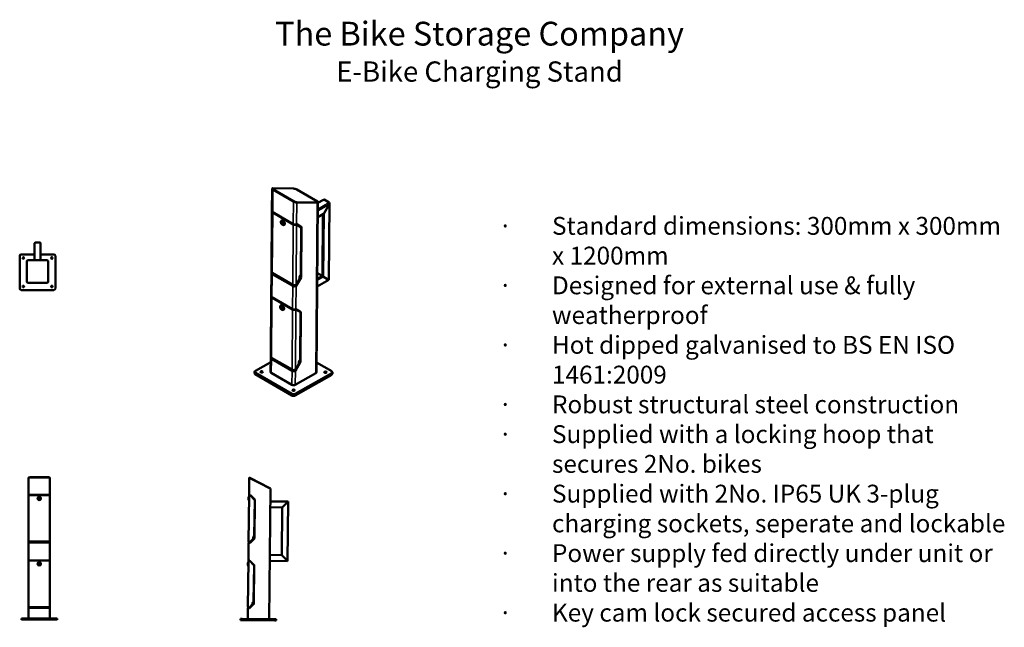
# Model space of a CAD drawing. Extents: x 6261 to 14543, y 571 to 5676.
import ezdxf

# ---------------------------------------------------------------- set-up
doc = ezdxf.new("R2010")
doc.units = 0
doc.layers.get('0').update_dxf_attribs({"lineweight": 25})
doc.layers.add('Visible (ISO)', color=7, linetype='Continuous', lineweight=50)
doc.layers.add('Visible Narrow (ISO)', color=7, linetype='Continuous', lineweight=35)
doc.styles.get("Standard").update_dxf_attribs({"font": 'arial.ttf'})

msp = doc.modelspace()

# ---------------------------------------------------------------- linework, layer by layer
msp.add_line((6275.7, 633.5), (6575.7, 633.5))
at = {"layer": 'Visible (ISO)'}
for p, q in [((8385.1, 4253.8), (8383.4, 4066.4)), ((8385.7, 4258.4), (8384.7, 4255.5)), ((8390.4, 4259.9), (8565.5, 4257.4)), ((8390.9, 4249.1), (8564, 4149.1)), ((8390.9, 4249.1), (8564, 4149.1)), ((8565.1, 4152), (8391.9, 4251.9)), ((8592.2, 4249), (8765.3, 4149.1)), ((8766.8, 4141.1), (8591.7, 4143.7)), ((8770.1, 4137.7), (8816.4, 4163.9)), ((8771.5, 4142.6), (8770.5, 4139.7)), ((8865.5, 4140), (8823.1, 4164.5)), ((8865.5, 4140), (8823.1, 4164.5)), ((8383.4, 4063.8), (8379.1, 3557.4)), ((8389.3, 4058.3), (8562.4, 3958.3)), ((8590.7, 4140.8), (8765.8, 4138.3)), ((8764.4, 4138.3), (8592.1, 4140.8)), ((8757.9, 2714.5), (8770.2, 4139.2)), ((8822.6, 4051.2), (8865.5, 4124.5)), ((8865.5, 4124.5), (8822.6, 4051.2)), ((8868.3, 4133.8), (8862.8, 3489.5)), ((8562.4, 3955.8), (8389.3, 4055.7)), ((8458.7, 3973.7), (8458.7, 3978.7)), ((8464.6, 3989.8), (8463.5, 3989.1)), ((8464.5, 3977), (8466.6, 3978.2)), ((8468.3, 3977.2), (8469, 3977.6)), ((8468.3, 3974.5), (8468.3, 3977.2)), ((8468.3, 3974.5), (8471.3, 3976.2)), ((8471.6, 3975.3), (8472.1, 3975.6)), ((8471.6, 3975.3), (8471.6, 3972.6)), ((8769.1, 4017.7), (8815.8, 4044.1)), ((8468.2, 3962.1), (8475.3, 3966.1)), ((8468.2, 3959.4), (8475.5, 3963.5)), ((8468.2, 3959.4), (8468.2, 3962.1)), ((8468.7, 3969.4), (8472.6, 3971.6)), ((8469.6, 3954.5), (8473.9, 3951.9)), ((8471.1, 3965.3), (8474.9, 3967.4)), ((8471.6, 3960.2), (8475.2, 3962.2)), ((8471.6, 3960.2), (8471.6, 3957.5)), ((8475.4, 3957.7), (8477.5, 3958.9)), ((8486.4, 3951.2), (8485.3, 3950.6)), ((8588.1, 3957), (8590.5, 3955.6)), ((8629.1, 3931.5), (8590.5, 3955.6)), ((8624.3, 3937.8), (8590.7, 3957.9)), ((8591.2, 3957.8), (8631.3, 3933.7)), ((8624.9, 3934.1), (8624.9, 3936.3)), ((8629.7, 3930), (8626.3, 3533.8)), ((8632, 3932.2), (8628.3, 3512.4)), ((6386.3, 3656.4), (6386.3, 3798.4)), ((6430.3, 3804.5), (6392.3, 3804.5)), ((6430.3, 3804.5), (6392.3, 3804.5)), ((6436.3, 3656.4), (6436.3, 3798.4)), ((6261.3, 3417.2), (6261.3, 3692)), ((6273.9, 3704.6), (6386.3, 3704.6)), ((6321.3, 3488.6), (6321.3, 3645.2)), ((6333.9, 3656.4), (6488.7, 3656.4)), ((6436.3, 3704.6), (6548.7, 3704.6)), ((6501.3, 3645.2), (6501.3, 3488.6)), ((6561.3, 3692), (6561.3, 3417.2)), ((6321.3, 3488.6), (6321.3, 3487.7)), ((6321.3, 3487.6), (6321.3, 3487.7)), ((6321.3, 3487.6), (6321.3, 3487.6)), ((6321.3, 3487.6), (6321.3, 3487.6)), ((6321.3, 3483.7), (6321.3, 3487.6)), ((6321.3, 3483.6), (6321.3, 3483.7)), ((6321.3, 3482.1), (6321.3, 3483.6)), ((6321.3, 3482.1), (6321.3, 3482.1)), ((6321.3, 3482.1), (6321.3, 3482.1)), ((6321.3, 3478.2), (6321.3, 3482.1)), ((6501.3, 3488.6), (6501.3, 3487.7)), ((6501.3, 3487.7), (6501.3, 3487.6)), ((6501.3, 3487.6), (6501.3, 3487.6)), ((6501.3, 3487.6), (6501.3, 3483.7)), ((6501.3, 3487.6), (6501.3, 3487.6)), ((6501.3, 3483.7), (6501.3, 3483.6)), ((6501.3, 3483.6), (6501.3, 3482.1)), ((6501.3, 3482.1), (6501.3, 3482.1)), ((6501.3, 3482.1), (6501.3, 3478.2)), ((6501.3, 3482.1), (6501.3, 3482.1)), ((8379, 3547.4), (8377.3, 3352.7)), ((8557.9, 3439.3), (8384.8, 3539.2)), ((8384.9, 3549.2), (8558, 3449.3)), ((8390.2, 3546.2), (8390.2, 3544.4)), ((8391.9, 3543.2), (8418.2, 3528)), ((8419, 3524.7), (8452.6, 3505.3)), ((8452.6, 3505.3), (8497.3, 3479.5)), ((8530.9, 3460.1), (8497.3, 3479.5)), ((8586.2, 3449.1), (8614.5, 3498.1)), ((8627.7, 3510.2), (8586.8, 3440.2)), ((8615.1, 3500.3), (8615.2, 3509.6)), ((8615.2, 3504.9), (8620.6, 3514.2)), ((8615.2, 3507.5), (8617.4, 3508.8)), ((8615.2, 3504.9), (8615.2, 3504.9)), ((8621.3, 3516.4), (8621.4, 3527.3)), ((8862.8, 3489.5), (8764.1, 3433.7)), ((8765.1, 3547.2), (8804.6, 3524.4)), ((8804.6, 3524.4), (8765.1, 3547.2)), ((8818, 3516.5), (8860, 3491.2)), ((8860, 3491.2), (8818, 3516.5)), ((6261.3, 3417.1), (6261.3, 3417.2)), ((6548.7, 3404.6), (6273.9, 3404.6)), ((6548.7, 3404.5), (6273.9, 3404.5)), ((6321.3, 3478.1), (6321.3, 3478.2)), ((6321.3, 3477.2), (6321.3, 3478.1)), ((6421.7, 3464.6), (6333.9, 3464.6)), ((6488.7, 3464.6), (6421.7, 3464.6)), ((6501.3, 3478.2), (6501.3, 3478.1)), ((6501.3, 3478.1), (6501.3, 3477.2)), ((6561.3, 3417.1), (6561.3, 3417.2)), ((8534.2, 3461), (8565, 3443.3)), ((8534.3, 3460.9), (8534.2, 3461)), ((8534.3, 3460.9), (8536.1, 3461.9)), ((8535, 3460.6), (8536.7, 3461.6)), ((8536.6, 3459.7), (8535.4, 3460.3)), ((8537.7, 3461), (8537.7, 3460.3)), ((8579.7, 3444.3), (8581.4, 3447.1)), ((8377.3, 3350.1), (8372.9, 2843.6)), ((8383.1, 3344.6), (8556.2, 3244.6)), ((8556.2, 3242), (8383.1, 3342)), ((8452.6, 3259.9), (8452.6, 3265)), ((8458.5, 3276), (8457.3, 3275.4)), ((8458.3, 3263.2), (8460.5, 3264.5)), ((8462.1, 3263.5), (8462.8, 3263.9)), ((8462.1, 3260.8), (8462.1, 3263.5)), ((8462.1, 3260.8), (8465.1, 3262.5)), ((8462.1, 3248.4), (8469.1, 3252.4)), ((8462.1, 3245.7), (8469.3, 3249.8)), ((8462.1, 3245.7), (8462.1, 3248.4)), ((8462.6, 3255.7), (8466.4, 3257.8)), ((8463.4, 3240.8), (8467.8, 3238.2)), ((8464.9, 3251.5), (8468.8, 3253.7)), ((8465.4, 3246.4), (8469.1, 3248.5)), ((8465.4, 3246.4), (8465.4, 3243.8)), ((8465.5, 3261.6), (8466, 3261.8)), ((8465.5, 3261.6), (8465.5, 3258.9)), ((8469.2, 3244), (8471.4, 3245.2)), ((8480.3, 3237.5), (8479.1, 3236.9)), ((8582, 3243.3), (8584.4, 3241.9)), ((8622.9, 3217.8), (8584.4, 3241.9)), ((8618.1, 3224), (8584.5, 3244.2)), ((8585.1, 3244.1), (8625.2, 3220)), ((8618.8, 3220.4), (8618.8, 3222.6)), ((8623.6, 3216.3), (8620.2, 2820)), ((8625.8, 3218.5), (8622.2, 2798.6)), ((8372.8, 2833.6), (8371.8, 2716.8)), ((8378.7, 2835.5), (8551.9, 2735.6)), ((8551.8, 2725.5), (8378.7, 2825.5)), ((8384.1, 2832.4), (8384.1, 2830.7)), ((8385.7, 2829.5), (8412, 2814.3)), ((8243.5, 2725.6), (8372.5, 2798.6)), ((8412.9, 2810.9), (8446.4, 2791.6)), ((8446.4, 2791.6), (8491.2, 2765.7)), ((8524.7, 2746.4), (8491.2, 2765.7)), ((8528, 2747.3), (8558.8, 2729.5)), ((8528.2, 2747.2), (8528, 2747.3)), ((8528.2, 2747.2), (8529.9, 2748.2)), ((8528.8, 2746.8), (8530.6, 2747.8)), ((8530.4, 2745.9), (8529.3, 2746.6)), ((8531.5, 2747.3), (8531.5, 2746.6)), ((8573.6, 2730.6), (8575.2, 2733.4)), ((8580, 2735.4), (8608.3, 2784.4)), ((8621.5, 2796.4), (8580.6, 2726.5)), ((8609, 2791.1), (8614.5, 2800.5)), ((8609, 2786.6), (8609, 2795.9)), ((8609, 2793.8), (8611.3, 2795)), ((8609, 2791.2), (8609, 2791.2)), ((8615.2, 2802.7), (8615.2, 2813.6)), ((8758.6, 2795.6), (8886.2, 2721.9)), ((8237.5, 2704.6), (8237.6, 2717.6)), ((8550.7, 2519.1), (8243.3, 2696.5)), ((8550.8, 2532), (8243.5, 2709.5)), ((8550.8, 2608.7), (8377.6, 2708.7)), ((8886.1, 2692.8), (8578.8, 2518.9)), ((8752, 2706.5), (8578.9, 2608.6)), ((8886.2, 2705.7), (8578.9, 2531.9)), ((8892, 2700.7), (8892.1, 2713.7)), ((6335.7, 1826), (6335.7, 1824.2)), ((6335.7, 1823.6), (6335.7, 1824.2)), ((6335.7, 1682.7), (6335.7, 1823.6)), ((6503.1, 1831.8), (6348.3, 1831.8)), ((6348.3, 1830), (6503.1, 1830)), ((6348.3, 1830), (6503.1, 1830)), ((6515.7, 1826), (6515.7, 1824.2)), ((6515.7, 1824.2), (6515.7, 1823.6)), ((6515.7, 1823.6), (6515.7, 1682.7)), ((8190.2, 1680.7), (8191.7, 1827.7)), ((8192.6, 1829.5), (8191.7, 1827.7)), ((8202.9, 1821.9), (8191.7, 1827.7)), ((8192.6, 1829.5), (8203.8, 1823.7)), ((8360.4, 1743.4), (8203.8, 1823.7)), ((8202.9, 1821.9), (8359.5, 1741.7)), ((8358.2, 1742.3), (8204.2, 1821.3)), ((8370.4, 1736.1), (8359.5, 1741.7)), ((8360.4, 1743.4), (8371.6, 1737.7)), ((6335.7, 1682.3), (6335.7, 1682.7)), ((6335.7, 1680.9), (6335.7, 1682.3)), ((6335.7, 1290.6), (6335.7, 1680.9)), ((6342, 1682.7), (6342, 1682.3)), ((6342, 1682.3), (6342, 1681)), ((6348.3, 1683), (6503.1, 1683)), ((6503.1, 1682.9), (6348.3, 1682.9)), ((6503.1, 1681), (6348.3, 1681)), ((6424.2, 1658.7), (6424.2, 1660.7)), ((6424.2, 1658.7), (6424.2, 1658.5)), ((6427.2, 1660.8), (6427.2, 1658.7)), ((6427.2, 1660.8), (6427.2, 1660.5)), ((6427.2, 1660.5), (6427.2, 1658.5)), ((6427.2, 1658.7), (6427.2, 1658.5)), ((6509.4, 1682.3), (6509.4, 1682.7)), ((6509.4, 1681), (6509.4, 1682.3)), ((6515.7, 1682.7), (6515.7, 1682.3)), ((6515.7, 1682.3), (6515.7, 1680.9)), ((6515.7, 1680.9), (6515.7, 1290.6)), ((8184.8, 1641.6), (8185, 1661.6)), ((8185, 1661.6), (8189, 1665.6)), ((8186.3, 1288.4), (8190.2, 1678.7)), ((8189, 1665.6), (8188.8, 1637.6)), ((8190, 1665.6), (8189, 1665.6)), ((8202, 1680.6), (8190.2, 1680.7)), ((8190.2, 1678.7), (8202.8, 1678.6)), ((8196.5, 1678.6), (8196.5, 1680.6)), ((8237.2, 1642.7), (8202.8, 1678.6)), ((8203.4, 1680), (8239.2, 1643.4)), ((8370.7, 1735.9), (8359.8, 639)), ((8370.4, 1736.1), (8370.7, 1735.9)), ((8371.6, 1737.7), (8370.7, 1735.9)), ((6411.7, 1653.9), (6411.7, 1653.9)), ((6418.7, 1653.9), (6418.7, 1653.7)), ((6424.2, 1653.9), (6424.2, 1653.7)), ((6424.3, 1647.1), (6424.2, 1649.1)), ((6424.3, 1647.1), (6424.3, 1646.9)), ((6427.2, 1653.9), (6427.2, 1653.7)), ((6427.2, 1649.2), (6427.3, 1647.1)), ((6427.2, 1649.2), (6427.2, 1648.9)), ((6427.2, 1648.9), (6427.3, 1646.9)), ((6427.3, 1647.1), (6427.3, 1646.9)), ((6432.7, 1653.9), (6432.7, 1653.7)), ((6439.7, 1653.9), (6439.7, 1653.9)), ((8184.8, 1641.6), (8188.8, 1637.6)), ((8189.8, 1637.6), (8188.8, 1637.6)), ((8237.8, 1641.3), (8234.7, 1335.9)), ((8239.8, 1642), (8236.6, 1318.4)), ((8369.2, 1578.9), (8469.2, 1577.9)), ((8369.7, 1628.9), (8519.7, 1627.4)), ((8469.2, 1577.9), (8465.2, 1177.9)), ((8475.2, 1583.8), (8469.2, 1577.9)), ((8469.2, 1577.9), (8475.2, 1583.8)), ((8475.2, 1583.8), (8513.6, 1621.5)), ((8513.6, 1621.5), (8475.2, 1583.8)), ((8519.7, 1627.4), (8513.6, 1621.5)), ((8513.6, 1621.5), (8519.7, 1627.4)), ((8519.7, 1627.4), (8514.7, 1127.4)), ((8228, 1331.6), (8228, 1331.3)), ((8231, 1328.3), (8236.7, 1328.2)), ((6335.7, 1283.5), (6335.7, 1290.6)), ((6342, 1290.6), (6335.7, 1290.6)), ((6335.7, 1283.1), (6335.7, 1283.5)), ((6335.7, 1132.7), (6335.7, 1283.1)), ((6342, 1284.9), (6342, 1290.6)), ((6342, 1284.9), (6342, 1283.5)), ((6342, 1283.5), (6342, 1283.1)), ((6503.1, 1290.7), (6348.3, 1290.7)), ((6348.3, 1290.7), (6503.1, 1290.7)), ((6503.1, 1283), (6348.3, 1283)), ((6372.7, 1284), (6372.7, 1288)), ((6374.1, 1285.6), (6374.1, 1286.4)), ((6374.7, 1290), (6374.7, 1290.7)), ((6374.7, 1289.9), (6374.7, 1290)), ((6375.7, 1290.7), (6375.7, 1289)), ((6375.7, 1283), (6375.7, 1289)), ((6375.7, 1289), (6405.7, 1289)), ((6405.7, 1283), (6405.7, 1289)), ((6405.7, 1289), (6445.7, 1289)), ((6405.7, 1289), (6405.7, 1283)), ((6445.7, 1289), (6445.7, 1283)), ((6445.7, 1283), (6445.7, 1289)), ((6475.7, 1289), (6445.7, 1289)), ((6475.7, 1289), (6475.7, 1290.7)), ((6475.7, 1289), (6475.7, 1283)), ((6476.7, 1290.7), (6476.7, 1290)), ((6476.7, 1290), (6476.7, 1289.9)), ((6477.3, 1286.4), (6477.3, 1285.6)), ((6478.7, 1288), (6478.7, 1284)), ((6509.4, 1290.6), (6509.4, 1284.9)), ((6515.7, 1290.6), (6509.4, 1290.6)), ((6509.4, 1283.5), (6509.4, 1284.9)), ((6509.4, 1283.1), (6509.4, 1283.5)), ((6515.7, 1290.6), (6515.7, 1283.5)), ((6515.7, 1283.5), (6515.7, 1283.1)), ((6515.7, 1283.1), (6515.7, 1132.7)), ((8184.7, 1130.7), (8186.2, 1280.7)), ((8186.2, 1280.7), (8198, 1280.6)), ((8198.9, 1288.3), (8186.3, 1288.4)), ((8192.5, 1286.7), (8191.5, 1286.7)), ((8192.5, 1280.7), (8192.6, 1288.4)), ((8198.9, 1288.3), (8224.1, 1313.6)), ((8236, 1317), (8199.4, 1281.2)), ((8231.1, 1312.3), (8222.9, 1312.4)), ((8224.7, 1315), (8224.8, 1322.2)), ((8465.2, 1177.9), (8365.2, 1178.9)), ((8471.1, 1171.9), (8465.2, 1177.9)), ((8465.2, 1177.9), (8471.1, 1171.9)), ((8471.1, 1171.9), (8508.7, 1133.5)), ((8508.7, 1133.5), (8471.1, 1171.9)), ((6335.7, 1132.3), (6335.7, 1132.7)), ((6335.7, 1130.9), (6335.7, 1132.3)), ((6335.7, 740.6), (6335.7, 1130.9)), ((6342, 1132.7), (6342, 1132.3)), ((6342, 1132.3), (6342, 1131)), ((6503.1, 1133), (6348.3, 1133)), ((6348.3, 1133), (6503.1, 1133)), ((6503.1, 1131), (6348.3, 1131)), ((6411.7, 1103.9), (6411.7, 1103.9)), ((6418.7, 1103.9), (6418.7, 1103.7)), ((6424.2, 1108.7), (6424.2, 1110.8)), ((6424.2, 1108.7), (6424.2, 1108.5)), ((6424.2, 1103.9), (6424.2, 1103.7)), ((6424.3, 1097.1), (6424.2, 1099.2)), ((6424.3, 1097.1), (6424.3, 1096.9)), ((6427.2, 1110.8), (6427.2, 1108.7)), ((6427.2, 1110.8), (6427.2, 1110.6)), ((6427.2, 1110.6), (6427.2, 1108.5)), ((6427.2, 1108.7), (6427.2, 1108.5)), ((6427.2, 1103.9), (6427.2, 1103.7)), ((6427.2, 1099.2), (6427.3, 1097.1)), ((6427.2, 1099.2), (6427.2, 1099)), ((6427.2, 1099), (6427.3, 1096.9)), ((6427.3, 1097.1), (6427.3, 1096.9)), ((6432.7, 1103.9), (6432.7, 1103.7)), ((6439.7, 1103.9), (6439.7, 1103.9)), ((6509.4, 1132.3), (6509.4, 1132.7)), ((6509.4, 1131), (6509.4, 1132.3)), ((6515.7, 1132.7), (6515.7, 1132.3)), ((6515.7, 1132.3), (6515.7, 1130.9)), ((6515.7, 1130.9), (6515.7, 740.6)), ((8179.3, 1091.6), (8179.5, 1111.6)), ((8179.3, 1091.6), (8183.3, 1087.6)), ((8179.5, 1111.6), (8183.5, 1115.6)), ((8180.8, 738.5), (8184.7, 1128.7)), ((8183.5, 1115.6), (8183.3, 1087.6)), ((8184.3, 1087.6), (8183.3, 1087.6)), ((8184.5, 1115.6), (8183.5, 1115.6)), ((8196.5, 1130.6), (8184.7, 1130.7)), ((8184.7, 1128.7), (8197.3, 1128.6)), ((8191, 1128.7), (8191, 1130.7)), ((8231.7, 1092.7), (8197.3, 1128.6)), ((8197.9, 1130), (8233.7, 1093.4)), ((8232.3, 1091.3), (8229.2, 786)), ((8234.3, 1092), (8231.1, 768.5)), ((8514.7, 1127.4), (8364.7, 1128.9)), ((8514.7, 1127.4), (8508.7, 1133.5)), ((8508.7, 1133.5), (8514.7, 1127.4)), ((8193.4, 738.3), (8218.6, 763.6)), ((8230.5, 767.1), (8193.9, 731.2)), ((8225.6, 762.3), (8217.4, 762.4)), ((8219.2, 765), (8219.3, 772.2)), ((8222.5, 781.6), (8222.5, 781.3)), ((8225.5, 778.3), (8231.2, 778.2)), ((6335.7, 733.5), (6335.7, 740.6)), ((6342, 740.6), (6335.7, 740.6)), ((6335.7, 733.1), (6335.7, 733.5)), ((6335.7, 643.7), (6335.7, 733.1)), ((6342, 734.9), (6342, 740.6)), ((6342, 734.9), (6342, 733.5)), ((6342, 733.5), (6342, 733.1)), ((6348.3, 740.8), (6503.1, 740.8)), ((6503.1, 740.7), (6348.3, 740.7)), ((6503.1, 733.1), (6348.3, 733.1)), ((6372.7, 734), (6372.7, 738)), ((6374.1, 735.6), (6374.1, 736.4)), ((6374.7, 740), (6374.7, 740.7)), ((6374.7, 740), (6374.7, 740)), ((6375.7, 740.7), (6375.7, 739)), ((6375.7, 733.1), (6375.7, 739)), ((6375.7, 739), (6405.7, 739)), ((6405.7, 733.1), (6405.7, 739)), ((6405.7, 739), (6445.7, 739)), ((6405.7, 739), (6405.7, 733.1)), ((6445.7, 739), (6445.7, 733.1)), ((6445.7, 733.1), (6445.7, 739)), ((6475.7, 739), (6445.7, 739)), ((6475.7, 739), (6475.7, 740.7)), ((6475.7, 739), (6475.7, 733.1)), ((6476.7, 740.7), (6476.7, 740)), ((6476.7, 740), (6476.7, 740)), ((6477.3, 736.4), (6477.3, 735.6)), ((6478.7, 738), (6478.7, 734)), ((6509.4, 740.6), (6509.4, 734.9)), ((6515.7, 740.6), (6509.4, 740.6)), ((6509.4, 733.5), (6509.4, 734.9)), ((6509.4, 733.1), (6509.4, 733.5)), ((6515.7, 740.6), (6515.7, 733.5)), ((6515.7, 733.5), (6515.7, 733.1)), ((6515.7, 733.1), (6515.7, 643.7)), ((8179.8, 640.8), (8180.7, 730.7)), ((8180.7, 730.7), (8192.5, 730.6)), ((8193.4, 738.3), (8180.8, 738.5)), ((8187, 736.7), (8186, 736.7)), ((8187, 730.7), (8187.1, 738.4)), ((6275.7, 633.5), (6275.7, 643.5)), ((6563.1, 643.7), (6288.3, 643.7)), ((6575.7, 633.5), (6575.7, 643.5)), ((8119.7, 631.4), (8119.8, 641.4)), ((8119.7, 631.4), (8132.3, 631.2)), ((8119.8, 641.4), (8132.4, 641.2)), ((8407.1, 628.5), (8132.3, 631.2)), ((8407.2, 638.5), (8132.4, 641.2)), ((8407.1, 628.5), (8419.7, 628.4)), ((8407.2, 638.5), (8419.8, 638.4)), ((8419.7, 628.4), (8419.8, 638.4))]:
    msp.add_line(p, q, dxfattribs=at)
for centre, radius, start, end in [((8201.9, 1678.6), 2, 44.42711, 64.95731), ((8235.8, 1641.3), 2, 359.42711, 43.83646), ((8237.8, 1642), 2, 359.42711, 44.42711), ((8234.6, 1324.1), 10, 99.02118, 191.02304), ((8231, 1331.3), 3, 179.42711, 269.42711), ((8232.7, 1336), 2, 279.02118, 359.42711), ((6375.7, 1286.4), 1.6, 90, 180), ((6375.7, 1285.6), 1.6, 180, 270), ((6475.7, 1286.4), 1.6, 0, 90), ((6475.7, 1285.6), 1.6, 270, 0), ((8191.5, 1283.7), 3, 89.42711, 288.89834), ((8191.5, 1283.7), 2, 59.42711, 299.42711), ((8191.5, 1283.7), 2, 59.42711, 299.42711), ((8198, 1282.6), 2, 293.89692, 314.42711), ((8222.7, 1315), 2, 315.01777, 359.42711), ((8234.6, 1318.5), 2, 314.42711, 359.42711), ((8196.4, 1128.6), 2, 44.42711, 64.95731), ((8230.3, 1091.3), 2, 359.42711, 43.83646), ((8232.3, 1092), 2, 359.42711, 44.42711), ((8217.2, 765.1), 2, 315.01777, 359.42711), ((8229.1, 774.1), 10, 99.02118, 191.02304), ((8225.5, 781.3), 3, 179.42711, 269.42711), ((8227.2, 786), 2, 279.02118, 359.42711), ((8229.1, 768.5), 2, 314.42711, 359.42711), ((6375.7, 736.4), 1.6, 90, 180), ((6375.7, 735.6), 1.6, 180, 270), ((6475.7, 736.4), 1.6, 0, 90), ((6475.7, 735.6), 1.6, 270, 0), ((8186, 733.7), 3, 89.42711, 288.89834), ((8186, 733.7), 2, 59.42711, 299.42711), ((8186, 733.7), 2, 59.42711, 299.42711), ((8192.5, 732.6), 2, 293.89692, 314.42711)]:
    msp.add_arc(centre, radius, start, end, dxfattribs=at)
for centre, major_axis, ratio, start_param, end_param in [((8404.5, 4251.8), (-18.8, 6.6), 0.250441, 5.644233, 7.215029), ((8403.5, 4248.9), (-18.8, 6.6), 0.250441, 0, 0.931844), ((8579.6, 4249.2), (18.8, -6.6), 0.250441, 0.931844, 2.50264), ((8576.6, 4148.9), (18.8, -6.6), 0.250441, 4.073436, 5.644233), ((8577.6, 4151.8), (-18.8, 6.6), 0.250441, 0.931844, 2.50264), ((8752.7, 4149.3), (18.8, -6.6), 0.250441, 5.644233, 7.215029), ((8816.3, 4152.9), (-6.8, -11.6), 0.57735, 3.146592, 3.926941), ((8816.3, 4152.9), (-6.8, -11.6), 0.57735, 3.146592, 3.926941), ((8403.3, 4063.7), (-19.9, 0.2), 0.571549, 6.168993, 7.073533), ((8403.4, 4066.3), (-19.9, 0.2), 0.571549, 0, 0.790348), ((8751.7, 4146.4), (18.8, -6.6), 0.250441, 5.644233, 6.283185), ((8858.8, 4128.4), (-6.8, -11.6), 0.57735, 1.575796, 3.146592), ((8858.8, 4128.4), (-6.8, -11.6), 0.57735, 1.575796, 3.146592), ((8474.4, 3969.9), (10.9, -19.3), 0.583094, 5.482636, 10.225327), ((8469.9, 3967.3), (-5.45, 9.64), 0.583094, 5.724433, 8.434105), ((8475.5, 3970.5), (10.9, -19.3), 0.583094, 0, 3.141593), ((8469.9, 3967.3), (5.45, -9.64), 0.583094, 5.724433, 8.434105), ((8815.9, 4055), (6.8, 11.6), 0.57735, 3.926941, 4.717389), ((8815.9, 4055), (6.8, 11.6), 0.57735, 3.926941, 4.717389), ((8469.9, 3967.3), (-3.89, 6.88), 0.583094, 5.813165, 8.345372), ((8469.9, 3967.3), (3.89, -6.88), 0.583094, 5.813165, 8.345372), ((8576.5, 3966.3), (19.9, -0.2), 0.571549, 3.93194, 5.436941), ((8576.5, 3963.7), (-19.9, 0.2), 0.571549, 0.790348, 2.361144), ((8589.6, 3955.1), (1.58, 2.74), 0.57735, 6.273187, 6.631506), ((8622.7, 3935), (1.58, 2.74), 0.57735, 5.487788, 6.273187), ((8627.5, 3928.8), (1.58, 2.74), 0.57735, 5.487788, 6.262878), ((8629.7, 3931), (1.58, 2.74), 0.57735, 5.487788, 6.273187), ((6392.3, 3798.4), (0, -6.06), 0.990149, 3.141593, 4.712389), ((6392.3, 3798.4), (0, -6.06), 0.990149, 3.141593, 4.712389), ((6430.3, 3798.4), (0, -6.06), 0.990149, 1.570796, 3.141593), ((6430.3, 3798.4), (0, -6.06), 0.990149, 1.570796, 3.141593), ((6273.9, 3692), (-12.6, 0), 0.99995, 4.712389, 6.283185), ((6291.3, 3674.5), (6.5, 0), 0.99995, 0.007692, 3.133901), ((6333.9, 3645.2), (-12.6, 0), 0.889911, 4.712389, 6.283185), ((6488.7, 3645.2), (12.6, 0), 0.889911, 0, 1.570796), ((6531.3, 3674.5), (6.5, 0), 0.99995, 0.007692, 3.133901), ((6548.7, 3692), (12.6, 0), 0.99995, 0, 1.570796), ((8398.9, 3547.2), (-19.9, 0.2), 0.571549, 5.827466, 7.073533), ((8399, 3557.2), (-19.9, 0.2), 0.571549, 0, 0.790348), ((8398.9, 3547.2), (-9.96, 0.09), 0.571549, 0.066164, 0.790348), ((8421.4, 3528.8), (-2.37, -4.11), 0.57735, 4.82452, 6.283185), ((8455, 3509.4), (-2.37, -4.11), 0.57735, 4.82452, 6.283185), ((8455, 3509.4), (-2.37, -4.11), 0.57735, 4.82452, 6.283185), ((8499.7, 3483.6), (-2.37, -4.11), 0.57735, 4.82452, 6.283185), ((8499.7, 3483.6), (-2.37, -4.11), 0.57735, 4.82452, 6.283185), ((8612.9, 3499), (-1.58, -2.74), 0.57735, 1.571107, 2.346196), ((8626.2, 3518.4), (7.9, 13.7), 0.57735, 0.942848, 2.548583), ((8619.1, 3515.2), (1.58, 2.74), 0.57735, 4.70239, 5.487788), ((8624.1, 3532.5), (-1.58, -2.74), 0.57735, 0.942848, 2.346196), ((8626.1, 3511.1), (-1.58, -2.74), 0.57735, 1.560798, 2.346196), ((8811.2, 3520.4), (-9.44, 5.56), 0.008659, 3.927041, 5.497837), ((8811.2, 3520.4), (9.44, -5.56), 0.008659, 0.785448, 2.356244), ((8853.3, 3495.1), (9.44, -5.56), 0.008659, 6.278186, 7.068633), ((8853.3, 3495.1), (-9.44, 5.56), 0.008659, 3.136593, 3.927041), ((6273.9, 3417.2), (-12.6, 0), 0.99995, 0, 1.570796), ((6273.9, 3417.1), (-12.6, 0), 0.99995, 0, 1.570796), ((6291.3, 3434.5), (6.5, 0), 0.99995, 0.007692, 3.133901), ((6333.9, 3477.2), (-12.6, 0), 0.99995, 0, 1.570796), ((6488.7, 3477.2), (12.6, 0), 0.99995, 4.712389, 6.283185), ((6531.3, 3434.5), (6.5, 0), 0.99995, 0.007692, 3.133901), ((6548.7, 3417.2), (12.6, 0), 0.99995, 4.712389, 6.283185), ((6548.7, 3417.1), (12.6, 0), 0.99995, 4.712389, 6.283185), ((8533.2, 3464.2), (-2.37, -4.11), 0.57735, 4.82452, 7.562669), ((8533.2, 3464.2), (-1.58, -2.74), 0.57735, 4.881032, 6.283185), ((8536.6, 3461), (0.78, -1.38), 0.583094, 5.502837, 7.073633), ((8572, 3447.2), (-19.9, 0.2), 0.571549, 0.790348, 2.295348), ((8572.1, 3457.3), (19.9, -0.2), 0.571549, 3.93194, 5.502737), ((8572, 3447.2), (9.96, -0.09), 0.571549, 3.93194, 5.370858), ((8578.2, 3445.2), (1.58, 2.74), 0.57735, 4.344071, 4.70239), ((8585.2, 3441.2), (-1.58, -2.74), 0.57735, 1.202478, 1.560798), ((8397.2, 3349.9), (-19.9, 0.2), 0.571549, 6.168993, 7.073533), ((8397.2, 3352.5), (-19.9, 0.2), 0.571549, 0, 0.790348), ((8468.2, 3256.1), (10.9, -19.3), 0.583094, 5.482636, 10.225327), ((8463.8, 3253.6), (-5.45, 9.64), 0.583094, 5.724433, 8.434105), ((8463.8, 3253.6), (-3.89, 6.88), 0.583094, 5.813165, 8.345372), ((8469.4, 3256.8), (10.9, -19.3), 0.583094, 0, 3.141593), ((8463.8, 3253.6), (5.45, -9.64), 0.583094, 5.724433, 8.434105), ((8463.8, 3253.6), (3.89, -6.88), 0.583094, 5.813165, 8.345372), ((8570.3, 3252.6), (19.9, -0.2), 0.571549, 3.93194, 5.436941), ((8570.3, 3250), (-19.9, 0.2), 0.571549, 0.790348, 2.361144), ((8583.5, 3241.3), (1.58, 2.74), 0.57735, 6.273187, 6.631506), ((8616.5, 3221.3), (1.58, 2.74), 0.57735, 5.487788, 6.273187), ((8621.3, 3215), (1.58, 2.74), 0.57735, 5.487788, 6.262878), ((8623.6, 3217.2), (1.58, 2.74), 0.57735, 5.487788, 6.273187), ((8392.7, 2833.5), (-19.9, 0.2), 0.571549, 5.827466, 7.073533), ((8392.8, 2843.5), (-19.9, 0.2), 0.571549, 0, 0.790348), ((8392.7, 2833.5), (-9.96, 0.09), 0.571549, 0.066164, 0.790348), ((8415.3, 2815), (-2.37, -4.11), 0.57735, 4.82452, 6.283185), ((8620, 2804.7), (7.9, 13.7), 0.57735, 0.942848, 2.548583), ((8617.9, 2818.8), (-1.58, -2.74), 0.57735, 0.942848, 2.346196), ((8448.8, 2795.7), (-2.37, -4.11), 0.57735, 4.82452, 6.283185), ((8448.8, 2795.7), (-2.37, -4.11), 0.57735, 4.82452, 6.283185), ((8493.5, 2769.8), (-2.37, -4.11), 0.57735, 4.82452, 6.283185), ((8493.5, 2769.8), (-2.37, -4.11), 0.57735, 4.82452, 6.283185), ((8527.1, 2750.5), (-2.37, -4.11), 0.57735, 4.82452, 7.562669), ((8527.1, 2750.5), (-1.58, -2.74), 0.57735, 4.881032, 6.283185), ((8530.4, 2747.2), (0.78, -1.38), 0.583094, 5.502837, 7.073633), ((8565.9, 2743.5), (19.9, -0.2), 0.571549, 3.93194, 5.502737), ((8606.7, 2785.3), (-1.58, -2.74), 0.57735, 1.571107, 2.346196), ((8612.9, 2801.4), (1.58, 2.74), 0.57735, 4.70239, 5.487788), ((8620, 2797.4), (-1.58, -2.74), 0.57735, 1.560798, 2.346196), ((8257.4, 2704.5), (-19.9, 0.2), 0.571549, 0, 0.790348), ((8257.5, 2717.4), (-19.9, 0.2), 0.571549, 5.502737, 7.073533), ((8391.7, 2716.7), (-19.9, 0.2), 0.571549, 0, 0.790348), ((8565.9, 2733.5), (-19.9, 0.2), 0.571549, 0.790348, 2.295348), ((8565.9, 2733.5), (9.96, -0.09), 0.571549, 3.93194, 5.370858), ((8572, 2731.5), (1.58, 2.74), 0.57735, 4.344071, 4.70239), ((8579, 2727.4), (-1.58, -2.74), 0.57735, 1.202478, 1.560798), ((8738, 2714.7), (19.9, -0.2), 0.571549, 5.502737, 6.283185), ((8872, 2700.9), (19.9, -0.2), 0.571549, 5.502737, 6.283185), ((8872.2, 2713.9), (19.9, -0.2), 0.571549, 5.502737, 7.073533), ((8564.9, 2616.7), (-19.9, 0.2), 0.571549, 0.790348, 2.361144), ((8564.7, 2527), (-19.9, 0.2), 0.571549, 0.790348, 2.361144), ((8564.9, 2540), (-19.9, 0.2), 0.571549, 0.790348, 2.361144), ((6348.3, 1826), (-12.6, 0), 0.456134, 4.712389, 6.283185), ((6348.3, 1823.6), (-12.6, 0), 0.509974, 4.712389, 6.283185), ((6348.3, 1824.2), (-12.6, 0), 0.456134, 4.712389, 6.283185), ((6503.1, 1826), (12.6, 0), 0.456134, 0, 1.570796), ((6503.1, 1823.6), (-12.6, 0), 0.509974, 3.141593, 4.712389), ((6503.1, 1824.2), (12.6, 0), 0.456134, 0, 1.570796), ((6348.3, 1682.9), (-12.6, 0), 0.009999, 4.712389, 6.21739), ((6348.3, 1680.9), (-12.6, 0), 0.009999, 4.712389, 6.283185), ((6348.3, 1682.9), (-6.3, 0), 0.009999, 4.712389, 6.151307), ((6425.7, 1653.7), (7.5, 0), 0.99995, 0.014666, 3.126927), ((6425.7, 1653.9), (-7, 0), 0.99995, 4.933985, 7.643657), ((6425.7, 1653.9), (-5, 0), 0.99995, 5.022717, 7.554925), ((6425.7, 1653.7), (-5, 0), 0.99995, 5.022717, 6.261186), ((6425.7, 1653.9), (7, 0), 0.99995, 4.933985, 7.643657), ((6425.7, 1653.9), (5, 0), 0.99995, 5.022717, 7.554925), ((6425.7, 1653.7), (5, 0), 0.99995, 0.022, 1.271739), ((6503.1, 1682.9), (12.6, 0), 0.009999, 0.065796, 1.570796), ((6503.1, 1682.9), (6.3, 0), 0.009999, 0.131878, 1.570796), ((6503.1, 1680.9), (12.6, 0), 0.009999, 0, 1.570796), ((6425.7, 1653.9), (-14, 0), 0.99995, 0, 3.141593), ((6425.7, 1653.7), (-7, 0), 0.99995, 0, 1.360471), ((6425.7, 1653.7), (-1.5, 0), 0.99995, 0, 3.141593), ((6425.7, 1653.7), (7, 0), 0.99995, 4.933985, 6.283185), ((6348.3, 1290.6), (-12.6, 0), 0.009999, 4.712389, 6.283185), ((6348.3, 1282.9), (-12.6, 0), 0.009999, 4.712389, 6.21739), ((6348.3, 1290.6), (-6.3, 0), 0.009999, 4.712389, 6.283185), ((6373.7, 1288), (-1, 0), 0.99995, 4.712389, 6.283185), ((6373.7, 1287.9), (-1, 0), 0.99995, 4.712389, 6.283185), ((6373.7, 1284), (-1, 0), 0.99995, 0, 1.213958), ((6373.7, 1290), (1, 0), 0.99995, 4.712389, 6.283185), ((6373.7, 1289.9), (1, 0), 0.99995, 4.712389, 6.283185), ((6477.7, 1290), (-1, 0), 0.99995, 0, 1.570796), ((6477.7, 1289.9), (-1, 0), 0.99995, 0, 1.570796), ((6477.7, 1288), (1, 0), 0.99995, 0, 1.570796), ((6477.7, 1287.9), (1, 0), 0.99995, 0, 1.570796), ((6477.7, 1284), (0.937, 0.349), 0.999962, 4.712389, 5.926347), ((6503.1, 1290.6), (6.3, 0), 0.009999, 0, 1.570796), ((6503.1, 1290.6), (12.6, 0), 0.009999, 0, 1.570796), ((6503.1, 1282.9), (12.6, 0), 0.009999, 0.065796, 1.570796), ((6348.3, 1132.9), (-12.6, 0), 0.009999, 4.712389, 6.21739), ((6348.3, 1130.9), (-12.6, 0), 0.009999, 4.712389, 6.283185), ((6348.3, 1132.9), (-6.3, 0), 0.009999, 4.712389, 6.151307), ((6425.7, 1103.9), (-14, 0), 0.99995, 0, 3.141593), ((6425.7, 1103.7), (7.5, 0), 0.99995, 0.014666, 3.126927), ((6425.7, 1103.9), (-7, 0), 0.99995, 4.933985, 7.643657), ((6425.7, 1103.7), (-7, 0), 0.99995, 0, 1.360471), ((6425.7, 1103.9), (-5, 0), 0.99995, 5.022717, 7.554925), ((6425.7, 1103.7), (-5, 0), 0.99995, 5.022717, 6.261186), ((6425.7, 1103.7), (-1.5, 0), 0.99995, 0, 3.141593), ((6425.7, 1103.9), (7, 0), 0.99995, 4.933985, 7.643657), ((6425.7, 1103.9), (5, 0), 0.99995, 5.022717, 7.554925), ((6425.7, 1103.7), (5, 0), 0.99995, 0.022, 1.271739), ((6425.7, 1103.7), (7, 0), 0.99995, 4.933985, 6.283185), ((6503.1, 1132.9), (6.3, 0), 0.009999, 0.131878, 1.570796), ((6503.1, 1132.9), (12.6, 0), 0.009999, 0.065796, 1.570796), ((6503.1, 1130.9), (12.6, 0), 0.009999, 0, 1.570796), ((6348.3, 740.6), (-12.6, 0), 0.009999, 4.712389, 6.283185), ((6348.3, 732.9), (-12.6, 0), 0.009999, 4.712389, 6.21739), ((6348.3, 740.6), (-6.3, 0), 0.009999, 4.712389, 6.283185), ((6373.7, 738), (-1, 0), 0.99995, 4.712389, 6.283185), ((6373.7, 738), (-1, 0), 0.99995, 4.712389, 6.283185), ((6373.7, 734), (-1, 0), 0.99995, 0, 1.213958), ((6373.7, 740), (1, 0), 0.99995, 4.712389, 6.283185), ((6373.7, 740), (1, 0), 0.99995, 4.712389, 6.283185), ((6477.7, 740), (-1, 0), 0.99995, 0, 1.570796), ((6477.7, 740), (-1, 0), 0.99995, 0, 1.570796), ((6477.7, 738), (1, 0), 0.99995, 0, 1.570796), ((6477.7, 738), (1, 0), 0.99995, 0, 1.570796), ((6477.7, 734), (0.937, 0.349), 0.999962, 4.712389, 5.926347), ((6503.1, 740.6), (12.6, 0), 0.009999, 0, 1.570796), ((6503.1, 740.6), (6.3, 0), 0.009999, 0, 1.570796), ((6503.1, 732.9), (12.6, 0), 0.009999, 0.065796, 1.570796), ((6288.3, 643.5), (-12.6, 0), 0.009999, 4.712389, 6.283185), ((6563.1, 643.5), (12.6, 0), 0.009999, 0, 1.570796)]:
    msp.add_ellipse(centre, major_axis=major_axis, ratio=ratio, start_param=start_param, end_param=end_param, dxfattribs=at)
for centre, major_axis, ratio in [((8469.9, 3967.3), (7.8, -13.8), 0.583094), ((8469.9, 3967.3), (-5.8, 10.3), 0.583094), ((8469.9, 3967.3), (1.17, -2.06), 0.583094), ((6291.3, 3674.6), (-6.5, 0), 0.99995), ((6531.3, 3674.6), (-6.5, 0), 0.99995), ((6291.3, 3434.6), (-6.5, 0), 0.99995), ((6531.3, 3434.6), (-6.5, 0), 0.99995), ((8463.8, 3253.6), (7.8, -13.8), 0.583094), ((8463.8, 3253.6), (-5.8, 10.3), 0.583094), ((8463.8, 3253.6), (1.17, -2.06), 0.583094), ((8296.5, 2717.2), (10.3, -0.1), 0.571549), ((8833.2, 2714.1), (10.3, -0.1), 0.571549), ((8564.9, 2562.3), (10.3, -0.1), 0.571549), ((6425.7, 1653.9), (14, 0), 0.99995), ((6425.7, 1653.9), (10, 0), 0.99995), ((6425.7, 1653.9), (-7.5, 0), 0.99995), ((6425.7, 1653.9), (-1.5, 0), 0.99995), ((6425.7, 1103.9), (14, 0), 0.99995), ((6425.7, 1103.9), (10, 0), 0.99995), ((6425.7, 1103.9), (-7.5, 0), 0.99995), ((6425.7, 1103.9), (-1.5, 0), 0.99995)]:
    msp.add_ellipse(centre, major_axis=major_axis, ratio=ratio, dxfattribs=at)
for points, knots in [([(8589.6, 3957.7), (8589.9, 3957.8), (8590.2, 3957.9), (8590.5, 3957.9), (8590.5, 3957.9), (8590.6, 3957.9)], [0.90740296, 0.90740296, 0.90740296, 0.90740296, 0.98280246, 0.98280246, 0.9893091, 0.9893091, 0.9893091, 0.9893091]), ([(6321.3, 3487.6), (6321.3, 3487.6), (6321.3, 3487.6), (6321.3, 3487.3), (6321.3, 3487), (6321.3, 3486.8)], [0.82412006, 0.82412006, 0.82412006, 0.82412006, 0.83068301, 0.83068301, 0.90602208, 0.90602208, 0.90602208, 0.90602208]), ([(6321.3, 3482.8), (6321.3, 3483), (6321.3, 3483.3), (6321.3, 3483.6), (6321.3, 3483.6), (6321.3, 3483.6)], [0.30292783, 0.30292783, 0.30292783, 0.30292783, 0.3782669, 0.3782669, 0.38482985, 0.38482985, 0.38482985, 0.38482985]), ([(6321.3, 3482.1), (6321.3, 3482.1), (6321.3, 3482.1), (6321.3, 3481.8), (6321.3, 3481.5), (6321.3, 3481.3)], [0.82412022, 0.82412022, 0.82412022, 0.82412022, 0.83068317, 0.83068317, 0.90602225, 0.90602225, 0.90602225, 0.90602225]), ([(6501.3, 3486.8), (6501.3, 3487), (6501.3, 3487.3), (6501.3, 3487.6), (6501.3, 3487.6), (6501.3, 3487.6)], [0.90740296, 0.90740296, 0.90740296, 0.90740296, 0.98280246, 0.98280246, 0.9893091, 0.9893091, 0.9893091, 0.9893091]), ([(6501.3, 3483.6), (6501.3, 3483.6), (6501.3, 3483.6), (6501.3, 3483.3), (6501.3, 3483), (6501.3, 3482.8)], [0.21964101, 0.21964101, 0.21964101, 0.21964101, 0.22614766, 0.22614766, 0.30154716, 0.30154716, 0.30154716, 0.30154716]), ([(6501.3, 3481.3), (6501.3, 3481.5), (6501.3, 3481.8), (6501.3, 3482.1), (6501.3, 3482.1), (6501.3, 3482.1)], [0.90740299, 0.90740299, 0.90740299, 0.90740299, 0.98274207, 0.98274207, 0.98930502, 0.98930502, 0.98930502, 0.98930502]), ([(8418.7, 3529.7), (8418.7, 3529.7), (8418.6, 3529.7), (8418.6, 3529.4), (8418.5, 3529.2), (8418.5, 3528.9)], [7.3211008, 7.3211008, 7.3211008, 7.3211008, 7.3603649, 7.3603649, 7.7022184, 7.7022184, 7.7022184, 7.7022184]), ([(6321.3, 3477.3), (6321.3, 3477.5), (6321.3, 3477.8), (6321.3, 3478.1), (6321.3, 3478.1), (6321.3, 3478.1)], [0.302928, 0.302928, 0.302928, 0.302928, 0.3783275, 0.3783275, 0.38483415, 0.38483415, 0.38483415, 0.38483415]), ([(6501.3, 3478.1), (6501.3, 3478.1), (6501.3, 3478.1), (6501.3, 3477.8), (6501.3, 3477.5), (6501.3, 3477.3)], [0.21964101, 0.21964101, 0.21964101, 0.21964101, 0.22614766, 0.22614766, 0.30154716, 0.30154716, 0.30154716, 0.30154716]), ([(8531.7, 3461.5), (8531.9, 3461.3), (8532.2, 3461.2), (8532.8, 3461.1), (8533, 3461.1), (8533.6, 3461.1), (8533.9, 3461.2), (8534.4, 3461.4), (8534.6, 3461.6), (8535.1, 3461.9), (8535.3, 3462.1), (8535.4, 3462.3)], [2.356194, 2.356194, 2.356194, 2.356194, 2.542037, 2.542037, 2.740588, 2.740588, 2.978884, 2.978884, 3.292126, 3.292126, 3.674473, 3.674473, 3.674473, 3.674473]), ([(8578.1, 3442.7), (8578.4, 3442.8), (8578.7, 3443), (8579, 3443.4), (8579, 3443.4), (8579.1, 3443.4)], [-0.30214862, -0.30214862, -0.30214862, -0.30214862, -0.22656116, -0.22656116, -0.21996011, -0.21996011, -0.21996011, -0.21996011]), ([(8586.1, 3439.3), (8586.1, 3439.3), (8586.1, 3439.3), (8585.8, 3439), (8585.4, 3438.7), (8585.1, 3438.6)], [0.21964101, 0.21964101, 0.21964101, 0.21964101, 0.22614766, 0.22614766, 0.30154716, 0.30154716, 0.30154716, 0.30154716]), ([(8583.5, 3243.9), (8583.8, 3244.1), (8584.1, 3244.2), (8584.4, 3244.2), (8584.4, 3244.2), (8584.4, 3244.2)], [0.90740299, 0.90740299, 0.90740299, 0.90740299, 0.98274207, 0.98274207, 0.98930502, 0.98930502, 0.98930502, 0.98930502]), ([(8412.5, 2816), (8412.5, 2816), (8412.5, 2816), (8412.4, 2815.7), (8412.3, 2815.4), (8412.3, 2815.2)], [7.3211008, 7.3211008, 7.3211008, 7.3211008, 7.3603649, 7.3603649, 7.7022184, 7.7022184, 7.7022184, 7.7022184]), ([(8525.5, 2747.7), (8525.8, 2747.6), (8526, 2747.5), (8526.6, 2747.4), (8526.9, 2747.4), (8527.4, 2747.4), (8527.7, 2747.5), (8528.2, 2747.7), (8528.5, 2747.8), (8528.9, 2748.2), (8529.1, 2748.4), (8529.3, 2748.6)], [2.356194, 2.356194, 2.356194, 2.356194, 2.542037, 2.542037, 2.740588, 2.740588, 2.978884, 2.978884, 3.292126, 3.292126, 3.674473, 3.674473, 3.674473, 3.674473]), ([(8571.9, 2728.9), (8572.2, 2729.1), (8572.6, 2729.3), (8572.9, 2729.6), (8572.9, 2729.6), (8572.9, 2729.7)], [-0.30214862, -0.30214862, -0.30214862, -0.30214862, -0.22656116, -0.22656116, -0.21996011, -0.21996011, -0.21996011, -0.21996011]), ([(8580, 2725.6), (8579.9, 2725.6), (8579.9, 2725.6), (8579.6, 2725.2), (8579.3, 2725), (8579, 2724.9)], [0.21964101, 0.21964101, 0.21964101, 0.21964101, 0.22614766, 0.22614766, 0.30154716, 0.30154716, 0.30154716, 0.30154716]), ([(6335.7, 1682.7), (6335.7, 1682.7), (6335.7, 1682.7), (6335.7, 1682.8), (6335.7, 1682.9), (6335.7, 1682.9)], [0.82412006, 0.82412006, 0.82412006, 0.82412006, 0.83068301, 0.83068301, 0.90602208, 0.90602208, 0.90602208, 0.90602208]), ([(6342.1, 1682.9), (6342, 1682.9), (6342, 1682.8), (6342, 1682.7), (6342, 1682.7), (6342, 1682.7)], [-0.91250166, -0.91250166, -0.91250166, -0.91250166, -0.8369142, -0.8369142, -0.83031316, -0.83031316, -0.83031316, -0.83031316]), ([(6509.4, 1682.7), (6509.4, 1682.7), (6509.4, 1682.7), (6509.4, 1682.8), (6509.4, 1682.9), (6509.4, 1682.9)], [-1.00075093, -1.00075093, -1.00075093, -1.00075093, -0.99414989, -0.99414989, -0.91856243, -0.91856243, -0.91856243, -0.91856243]), ([(6515.7, 1682.9), (6515.7, 1682.9), (6515.7, 1682.8), (6515.7, 1682.7), (6515.7, 1682.7), (6515.7, 1682.7)], [0.90740296, 0.90740296, 0.90740296, 0.90740296, 0.98280246, 0.98280246, 0.9893091, 0.9893091, 0.9893091, 0.9893091]), ([(8202, 1680.6), (8202.2, 1680.6), (8202.5, 1680.5), (8202.7, 1680.4), (8202.8, 1680.4), (8202.8, 1680.4)], [0.90740296, 0.90740296, 0.90740296, 0.90740296, 0.98280246, 0.98280246, 0.9893091, 0.9893091, 0.9893091, 0.9893091]), ([(6335.7, 1282.9), (6335.7, 1282.9), (6335.7, 1283), (6335.7, 1283.1), (6335.7, 1283.1), (6335.7, 1283.1)], [0.30292783, 0.30292783, 0.30292783, 0.30292783, 0.3782669, 0.3782669, 0.38482985, 0.38482985, 0.38482985, 0.38482985]), ([(6342, 1283.1), (6342, 1283.1), (6342, 1283.1), (6342, 1283), (6342, 1283), (6342, 1283)], [-0.39037635, -0.39037635, -0.39037635, -0.39037635, -0.38354862, -0.38354862, -0.37186869, -0.37186869, -0.37186869, -0.37186869]), ([(6509.4, 1283), (6509.4, 1283), (6509.4, 1283), (6509.4, 1283.1), (6509.4, 1283.1), (6509.4, 1283.1)], [-0.23847214, -0.23847214, -0.23847214, -0.23847214, -0.22656116, -0.22656116, -0.21996011, -0.21996011, -0.21996011, -0.21996011]), ([(6515.7, 1283.1), (6515.7, 1283.1), (6515.7, 1283.1), (6515.7, 1283), (6515.7, 1282.9), (6515.7, 1282.9)], [0.21964101, 0.21964101, 0.21964101, 0.21964101, 0.22614766, 0.22614766, 0.30154716, 0.30154716, 0.30154716, 0.30154716]), ([(8198.8, 1280.8), (8198.8, 1280.8), (8198.7, 1280.8), (8198.5, 1280.6), (8198.2, 1280.6), (8198, 1280.6)], [0.21964101, 0.21964101, 0.21964101, 0.21964101, 0.22614766, 0.22614766, 0.30154716, 0.30154716, 0.30154716, 0.30154716]), ([(6335.7, 1132.7), (6335.7, 1132.7), (6335.7, 1132.7), (6335.7, 1132.9), (6335.7, 1132.9), (6335.7, 1132.9)], [0.82412022, 0.82412022, 0.82412022, 0.82412022, 0.83068317, 0.83068317, 0.90602225, 0.90602225, 0.90602225, 0.90602225]), ([(6342.1, 1132.9), (6342, 1132.9), (6342, 1132.9), (6342, 1132.7), (6342, 1132.7), (6342, 1132.7)], [-0.91250166, -0.91250166, -0.91250166, -0.91250166, -0.8369142, -0.8369142, -0.83031316, -0.83031316, -0.83031316, -0.83031316]), ([(6509.4, 1132.7), (6509.4, 1132.7), (6509.4, 1132.7), (6509.4, 1132.9), (6509.4, 1132.9), (6509.4, 1132.9)], [-1.00073436, -1.00073436, -1.00073436, -1.00073436, -0.99390663, -0.99390663, -0.91856302, -0.91856302, -0.91856302, -0.91856302]), ([(6515.7, 1132.9), (6515.7, 1132.9), (6515.7, 1132.9), (6515.7, 1132.7), (6515.7, 1132.7), (6515.7, 1132.7)], [0.90740299, 0.90740299, 0.90740299, 0.90740299, 0.98274207, 0.98274207, 0.98930502, 0.98930502, 0.98930502, 0.98930502]), ([(8196.5, 1130.6), (8196.7, 1130.6), (8197, 1130.6), (8197.2, 1130.4), (8197.3, 1130.4), (8197.3, 1130.4)], [0.90740299, 0.90740299, 0.90740299, 0.90740299, 0.98274207, 0.98274207, 0.98930502, 0.98930502, 0.98930502, 0.98930502]), ([(6335.7, 732.9), (6335.7, 732.9), (6335.7, 733), (6335.7, 733.1), (6335.7, 733.1), (6335.7, 733.1)], [0.302928, 0.302928, 0.302928, 0.302928, 0.3783275, 0.3783275, 0.38483415, 0.38483415, 0.38483415, 0.38483415]), ([(6342, 733.1), (6342, 733.1), (6342, 733.1), (6342, 733.1), (6342, 733), (6342, 733)], [-0.39039789, -0.39039789, -0.39039789, -0.39039789, -0.38379684, -0.38379684, -0.37188586, -0.37188586, -0.37188586, -0.37188586]), ([(6509.4, 733), (6509.4, 733), (6509.4, 733.1), (6509.4, 733.1), (6509.4, 733.1), (6509.4, 733.1)], [-0.23847214, -0.23847214, -0.23847214, -0.23847214, -0.22656116, -0.22656116, -0.21996011, -0.21996011, -0.21996011, -0.21996011]), ([(6515.7, 733.1), (6515.7, 733.1), (6515.7, 733.1), (6515.7, 733), (6515.7, 732.9), (6515.7, 732.9)], [0.21964101, 0.21964101, 0.21964101, 0.21964101, 0.22614766, 0.22614766, 0.30154716, 0.30154716, 0.30154716, 0.30154716]), ([(8193.3, 730.8), (8193.3, 730.8), (8193.2, 730.8), (8193, 730.7), (8192.7, 730.6), (8192.5, 730.6)], [0.21964101, 0.21964101, 0.21964101, 0.21964101, 0.22614766, 0.22614766, 0.30154716, 0.30154716, 0.30154716, 0.30154716])]:
    msp.add_open_spline(points, degree=3, knots=knots, dxfattribs=at)
at = {"layer": 'Visible Narrow (ISO)'}
for p, q in [((8390.9, 4249.1), (8389.3, 4058.3)), ((8391.9, 4251.9), (8390.9, 4249.1)), ((8562.4, 3958.3), (8564, 4149.1)), ((8565.1, 4152), (8564, 4149.1)), ((8591.7, 4143.7), (8590.7, 4140.8)), ((8766.8, 4141.1), (8765.8, 4138.3)), ((8770.1, 4134.5), (8823.1, 4164.5)), ((8592.1, 4140.8), (8590.6, 3957.9)), ((8752, 2706.5), (8764.4, 4138.3)), ((8769.6, 4070.2), (8865.5, 4124.5)), ((8769.7, 4085.7), (8865.5, 4140)), ((8865.5, 4124.5), (8860, 3491.2)), ((8389.3, 4055.7), (8384.9, 3549.2)), ((8769.1, 4020.9), (8822.6, 4051.2)), ((8809, 4040.3), (8804.6, 3524.4)), ((8822.6, 4051.2), (8818, 3516.5)), ((8558, 3449.3), (8562.4, 3955.8)), ((8590.5, 3955.6), (8586.2, 3449.1)), ((8591.2, 3957.8), (8591.2, 3957.8)), ((8624.3, 3937.8), (8631.3, 3933.7)), ((8624.9, 3936.3), (8632, 3932.2)), ((8384.8, 3539.2), (8383.1, 3344.6)), ((8394.1, 3543.9), (8394.1, 3541.9)), ((8620.6, 3514.2), (8627.7, 3510.2)), ((8621.3, 3516.4), (8628.3, 3512.4)), ((8860, 3491.2), (8764.1, 3437)), ((8818, 3516.5), (8764.5, 3486.3)), ((8804.6, 3524.4), (8764.7, 3501.8)), ((8535.4, 3460.3), (8537.2, 3461.3)), ((8537.7, 3460.3), (8536.6, 3459.7)), ((8556.2, 3244.6), (8557.9, 3439.3)), ((8562.7, 3444.5), (8562.8, 3447.3)), ((8578.1, 3442.7), (8585.1, 3438.6)), ((8579.7, 3444.3), (8586.8, 3440.2)), ((8581.3, 3447.1), (8581.3, 3447)), ((8586.1, 3439.3), (8584.4, 3244.2)), ((8383.1, 3342), (8378.7, 2835.5)), ((8551.9, 2735.6), (8556.2, 3242)), ((8584.4, 3241.9), (8580, 2735.4)), ((8585, 3244.1), (8585.1, 3244.1)), ((8618.1, 3224), (8625.2, 3220)), ((8618.8, 3222.6), (8625.8, 3218.5)), ((8378.7, 2825.5), (8377.6, 2708.7)), ((8388, 2830.2), (8387.9, 2828.2)), ((8529.3, 2746.6), (8531.1, 2747.6)), ((8531.5, 2746.6), (8530.4, 2745.9)), ((8556.6, 2730.8), (8556.6, 2733.5)), ((8575.2, 2733.4), (8575.2, 2733.3)), ((8614.5, 2800.5), (8621.5, 2796.4)), ((8615.2, 2802.7), (8622.2, 2798.6)), ((8243.3, 2696.5), (8243.5, 2709.5)), ((8550.8, 2608.7), (8551.8, 2725.5)), ((8571.9, 2728.9), (8579, 2724.9)), ((8573.6, 2730.6), (8580.6, 2726.5)), ((8580, 2725.6), (8578.9, 2608.6)), ((8886.1, 2692.8), (8886.2, 2705.7)), ((8550.7, 2519.1), (8550.8, 2532)), ((8578.8, 2518.9), (8578.9, 2531.9))]:
    msp.add_line(p, q, dxfattribs=at)
for centre, major_axis, start_param, end_param in [((8533.2, 3464.2), (-1.58, -2.74), 4.881032, 6.283185), ((8535, 3463.2), (-0.316, -0.548), 5.70824, 6.858131), ((8527.1, 2750.5), (-1.58, -2.74), 4.881032, 6.283185), ((8528.9, 2749.4), (-0.316, -0.548), 5.70824, 6.858131)]:
    msp.add_ellipse(centre, major_axis=major_axis, ratio=0.57735, start_param=start_param, end_param=end_param, dxfattribs=at)

# ---------------------------------------------------------------- texts
at = {"attachment_point": 1}
for s, width, insert, char_height in [('\\pxqc;{\\H0.5x;The Bike Storage Company\\P\\pt15;\\H0.85x;E-Bike Charging Stand}', 8281.873, (5988.3, 5659.3), 400), ('\\pxi-3,l3,t3;{\\fSymbol|b0|i0|c2|p18;·^I}Standard dimensions: 300mm x 300mm x 1200mm \\P{\\fSymbol|b0|i0|c2|p18;·^I}Designed for external use & fully weatherproof\\P{\\fSymbol|b0|i0|c2|p18;·^I}Hot dipped galvanised to BS EN ISO 1461:2009\\P{\\fSymbol|b0|i0|c2|p18;·^I}Robust structural steel construction\\P{\\fSymbol|b0|i0|c2|p18;·^I}Supplied with a locking hoop that secures 2No. bikes\\P{\\fSymbol|b0|i0|c2|p18;·^I}Supplied with 2No. IP65 UK 3-plug charging sockets, seperate and lockable\\P{\\fSymbol|b0|i0|c2|p18;·^I}Power supply fed directly under unit or into the rear as suitable\\P{\\fSymbol|b0|i0|c2|p18;·^I}Key cam lock secured access panel', 4282.83, (10288.7, 4019.2), 150)]:
    msp.add_mtext_dynamic_manual_height_columns(s, width=width, gutter_width=1, heights=[0], dxfattribs=dict(at, insert=insert, char_height=char_height))

doc.saveas('drawing.dxf')
